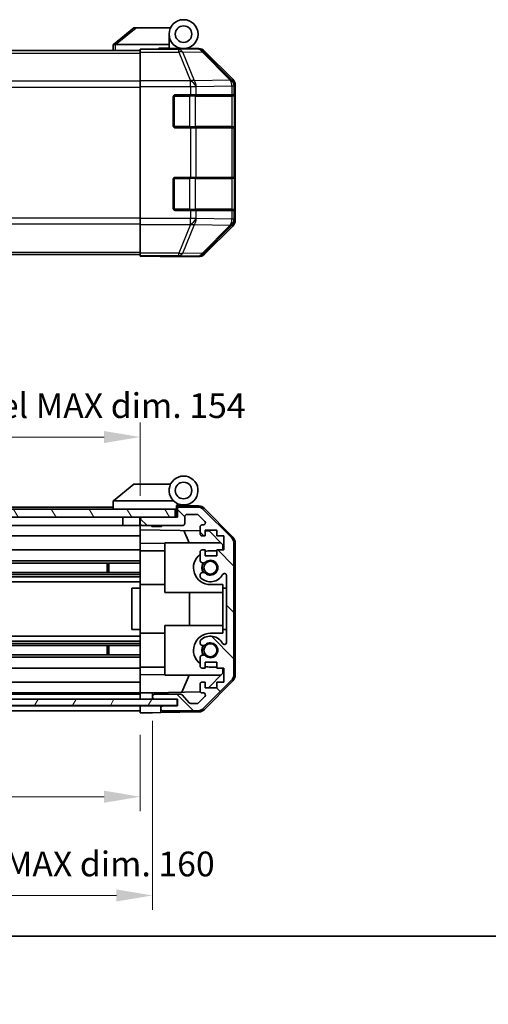
# Model space of a CAD drawing. Units: millimetres. Extents: x 51 to 4783, y 12 to 1012.
# Drawn here: x 1782 to 1895, y 12 to 250 of the extents above; entities that cross this region are included whole.
import ezdxf

# ---------------------------------------------------------------- set-up
doc = ezdxf.new("R2010")
doc.units = ezdxf.units.MM
doc.header["$LTSCALE"] = 3.5
doc.layers.get('Defpoints').update_dxf_attribs({"lineweight": 25})
for name, color, linetype, lineweight in [('Border (ISO)', 7, 'Continuous', 35), ('Dimension (ISO)', 7, 'Continuous', 18), ('Dimension (ISO) @ 1', 7, 'Continuous', 18), ('Hatch (ISO)', 1, 'Continuous', 18), ('Visible (ISO)', 7, 'Continuous', 35), ('Visible Narrow (ISO)', 7, 'Continuous', 25)]:
    doc.layers.add(name, color=color, linetype=linetype, lineweight=lineweight)
doc.styles.add('Note Text (TK)', font='txt')
doc.dimstyles.new('Default - Method 1b (TK)', dxfattribs={"dimscale": 3.5, "dimtxt": 2.5, "dimasz": 2.5, "dimexe": 1, "dimexo": 1.5, "dimgap": 1, "dimtad": 1, "dimtoh": 1, "dimrnd": 1e-08, "dimdsep": 46, "dimtxsty": 'Note Text (TK)', "dimcen": 0.09, "dimdle": 5, "dimclrd": 100, "dimclre": 100, "dimclrt": 7, "dimadec": 1, "dimazin": 1, "dimtfac": 1, "dimtmove": 0, "dimatfit": 3, "dimfxl": 1, "dimtolj": 1, "dimlwd": -1, "dimlwe": -1, "dimarcsym": 0})

# ---------------------------------------------------------------- blocks, each defined once
blk = doc.blocks.new('図面枠 tk図枠')
at = {"layer": 'Border (ISO)'}
blk.add_line((14.5, 8), (405.5, 8), dxfattribs=at)
blk = doc.blocks.new('*D44')
at = {"layer": 'Defpoints', "color": 0}
for p in [(1656.68, 82.17), (1810.68, 82.08), (1810.68, 61.8)]:
    blk.add_point(p, dxfattribs=at)
at = {"layer": 'Dimension (ISO)', "color": 100}
for p, q in [((1656.68, 76.92), (1656.68, 58.3)), ((1810.68, 76.83), (1810.68, 58.3)), ((1665.43, 61.8), (1801.93, 61.8))]:
    blk.add_line(p, q, dxfattribs=at)
for points in [[(1665.43, 63.26), (1665.43, 60.34), (1656.68, 61.8)], [(1801.93, 63.26), (1801.93, 60.34), (1810.68, 61.8)]]:
    blk.add_solid(points, dxfattribs=at)
at = {"layer": 'Dimension (ISO)', "color": 7, "insert": (1683.65, 69.26), "char_height": 6, "attachment_point": 4, "style": 'Note Text (TK)'}
blk.add_mtext('\\A1;有効寸法 / MAX dim. 154', dxfattribs=at)
blk = doc.blocks.new('*D45')
at = {"layer": 'Defpoints', "color": 0}
for p in [(1653.68, 85.43), (1813.68, 85.43), (1813.68, 37.88)]:
    blk.add_point(p, dxfattribs=at)
at = {"layer": 'Dimension (ISO)', "color": 100}
for p, q in [((1653.68, 80.18), (1653.68, 34.38)), ((1813.68, 80.18), (1813.68, 34.38)), ((1662.43, 37.88), (1804.93, 37.88))]:
    blk.add_line(p, q, dxfattribs=at)
for points in [[(1662.43, 39.34), (1662.43, 36.43), (1653.68, 37.88)], [(1804.93, 39.34), (1804.93, 36.43), (1813.68, 37.88)]]:
    blk.add_solid(points, dxfattribs=at)
at = {"layer": 'Dimension (ISO)', "color": 7, "insert": (1636.75, 45.51), "char_height": 6, "attachment_point": 4, "style": 'Note Text (TK)'}
blk.add_mtext('\\A1;ハメ込みパネル有効寸法 / Slide panel MAX dim. 160', dxfattribs=at)
blk = doc.blocks.new('*D46')
at = {"layer": 'Defpoints', "color": 0}
for p in [(1810.68, 148.93), (1656.68, 132.33), (1810.68, 129.48)]:
    blk.add_point(p, dxfattribs=at)
at = {"layer": 'Dimension (ISO)', "color": 100}
for p, q in [((1656.68, 137.58), (1656.68, 152.43)), ((1810.68, 134.73), (1810.68, 152.43)), ((1665.43, 148.93), (1801.93, 148.93))]:
    blk.add_line(p, q, dxfattribs=at)
for points in [[(1665.43, 150.39), (1665.43, 147.47), (1656.68, 148.93)], [(1801.93, 150.39), (1801.93, 147.47), (1810.68, 148.93)]]:
    blk.add_solid(points, dxfattribs=at)
at = {"layer": 'Dimension (ISO)', "color": 7, "insert": (1628.99, 156.55), "char_height": 6, "attachment_point": 4, "style": 'Note Text (TK)'}
blk.add_mtext('\\A1;開閉パネル有効寸法 / Open-closing panel MAX dim. 154', dxfattribs=at)

msp = doc.modelspace()

# ---------------------------------------------------------------- hatches: boundary and pattern name
at = {"layer": 'Hatch (ISO)'}
h = msp.add_hatch(dxfattribs=at)
h.set_pattern_fill('ANSI31', color=256, scale=63.5, angle=75.00018, style=0)
h.set_pattern_definition([(120.0002, (1393, 8), (-6.87406, -3.96877), [])])
h.paths.add_polyline_path([(1819.183, 129.483), (1819.183, 131.483), (1648.183, 131.483), (1648.183, 129.483), (1656.183, 129.483), (1811.183, 129.483)])
h = msp.add_hatch(dxfattribs=at)
h.set_pattern_fill('ANSI31', color=256, scale=63.5, angle=90.00021, style=0)
h.set_pattern_definition([(135.0002, (1393, 8), (-5.61264, -5.61268), [])])
edge = h.paths.add_edge_path()
edge.add_ellipse((1831.383, 91.411), major_axis=(1.414, -1.414), ratio=1, start_angle=0, end_angle=45)
edge.add_line((1833.383, 91.411), (1833.383, 123.154))
edge.add_ellipse((1831.383, 123.154), major_axis=(2, 0), ratio=1, start_angle=0, end_angle=45)
edge.add_line((1832.797, 124.568), (1825.968, 131.397))
edge.add_ellipse((1824.554, 129.983), major_axis=(1.414, 1.414), ratio=1, start_angle=0, end_angle=45)
edge.add_line((1824.554, 131.983), (1820.183, 131.983))
edge.add_ellipse((1820.183, 131.483), major_axis=(0, 0.5), ratio=1, start_angle=0, end_angle=90)
edge.add_line((1819.683, 131.483), (1819.683, 129.483))
edge.add_line((1819.683, 129.483), (1819.183, 129.483))
edge.add_line((1819.183, 129.483), (1811.183, 129.483))
edge.add_ellipse((1811.183, 128.983), major_axis=(0, 0.5), ratio=1, start_angle=0, end_angle=90)
edge.add_line((1810.683, 128.983), (1810.683, 127.983))
edge.add_ellipse((1811.183, 127.983), major_axis=(-0.5, 0), ratio=1, start_angle=0, end_angle=90)
edge.add_line((1811.183, 127.483), (1820.983, 127.483))
edge.add_ellipse((1820.983, 127.983), major_axis=(0, -0.5), ratio=1, start_angle=0, end_angle=90)
edge.add_line((1821.483, 127.983), (1821.483, 129.683))
edge.add_ellipse((1821.983, 129.683), major_axis=(-0.5, 0), ratio=1, start_angle=270, end_angle=360, ccw=False)
edge.add_line((1821.983, 130.183), (1824.43, 130.183))
edge.add_ellipse((1824.43, 129.683), major_axis=(0, 0.5), ratio=1, start_angle=315, end_angle=360, ccw=False)
edge.add_line((1824.783, 130.036), (1826.333, 128.486))
edge.add_ellipse((1825.98, 128.133), major_axis=(0.354, 0.354), ratio=1, start_angle=225, end_angle=360, ccw=False)
edge.add_line((1825.98, 127.633), (1825.683, 127.633))
edge.add_ellipse((1825.683, 127.133), major_axis=(0, 0.5), ratio=1, start_angle=0, end_angle=90)
edge.add_line((1825.183, 127.133), (1825.183, 125.483))
edge.add_ellipse((1825.683, 125.483), major_axis=(-0.5, 0), ratio=1, start_angle=0, end_angle=90)
edge.add_line((1825.683, 124.983), (1826.433, 124.983))
edge.add_line((1826.433, 124.983), (1826.433, 126.383))
edge.add_line((1826.433, 126.383), (1829.233, 126.383))
edge.add_line((1829.233, 126.383), (1829.233, 124.983))
edge.add_line((1829.233, 124.983), (1830.933, 124.983))
edge.add_line((1830.933, 124.983), (1830.933, 121.583))
edge.add_line((1830.933, 121.583), (1829.233, 121.583))
edge.add_line((1829.233, 121.583), (1829.233, 120.183))
edge.add_line((1829.233, 120.183), (1826.433, 120.183))
edge.add_line((1826.433, 120.183), (1826.433, 121.583))
edge.add_line((1826.433, 121.583), (1825.683, 121.583))
edge.add_ellipse((1825.683, 121.083), major_axis=(0, 0.5), ratio=1, start_angle=0, end_angle=90)
edge.add_line((1825.183, 121.083), (1825.183, 118.955))
edge.add_ellipse((1825.94, 119.212), major_axis=(-0.758, -0.257), ratio=1, start_angle=0, end_angle=113.33589)
edge.add_ellipse((1827.683, 117.283), major_axis=(-1.206, 1.336), ratio=1, start_angle=95.84043, end_angle=360, ccw=False)
edge.add_ellipse((1825.94, 115.353), major_axis=(0.536, 0.594), ratio=1, start_angle=0, end_angle=113.33589)
edge.add_line((1825.183, 115.61), (1825.182, 115.096))
edge.add_ellipse((1825.94, 115.353), major_axis=(-0.758, -0.257), ratio=1, start_angle=0, end_angle=29.17631)
edge.add_ellipse((1827.683, 117.283), major_axis=(-2.279, -2.524), ratio=1, start_angle=0, end_angle=102.75926)
edge.add_ellipse((1831.083, 115.373), major_axis=(-0.436, 0.245), ratio=1, start_angle=209.32053, end_angle=360, ccw=False)
edge.add_line((1831.583, 115.373), (1831.583, 99.192))
edge.add_ellipse((1831.083, 99.192), major_axis=(0.5, 0), ratio=1, start_angle=209.32053, end_angle=360, ccw=False)
edge.add_ellipse((1827.683, 97.283), major_axis=(2.965, 1.665), ratio=1, start_angle=0, end_angle=102.75926)
edge.add_ellipse((1825.94, 99.212), major_axis=(-0.536, 0.594), ratio=1, start_angle=0, end_angle=29.17631)
edge.add_line((1825.182, 99.469), (1825.183, 98.955))
edge.add_ellipse((1825.94, 99.212), major_axis=(-0.758, -0.257), ratio=1, start_angle=0, end_angle=113.33589)
edge.add_ellipse((1827.683, 97.283), major_axis=(-1.206, 1.336), ratio=1, start_angle=95.84043, end_angle=360, ccw=False)
edge.add_ellipse((1825.94, 95.353), major_axis=(0.536, 0.594), ratio=1, start_angle=0, end_angle=113.33589)
edge.add_line((1825.183, 95.61), (1825.183, 93.483))
edge.add_ellipse((1825.683, 93.483), major_axis=(-0.5, 0), ratio=1, start_angle=0, end_angle=90)
edge.add_line((1825.683, 92.983), (1826.433, 92.983))
edge.add_line((1826.433, 92.983), (1826.433, 94.383))
edge.add_line((1826.433, 94.383), (1829.233, 94.383))
edge.add_line((1829.233, 94.383), (1829.233, 92.983))
edge.add_line((1829.233, 92.983), (1830.933, 92.983))
edge.add_line((1830.933, 92.983), (1830.933, 89.583))
edge.add_line((1830.933, 89.583), (1829.233, 89.583))
edge.add_line((1829.233, 89.583), (1829.233, 88.183))
edge.add_line((1829.233, 88.183), (1826.433, 88.183))
edge.add_line((1826.433, 88.183), (1826.433, 89.583))
edge.add_line((1826.433, 89.583), (1825.683, 89.583))
edge.add_ellipse((1825.683, 89.083), major_axis=(0, 0.5), ratio=1, start_angle=0, end_angle=90)
edge.add_line((1825.183, 89.083), (1825.183, 87.433))
edge.add_ellipse((1825.683, 87.433), major_axis=(-0.5, 0), ratio=1, start_angle=0, end_angle=90)
edge.add_line((1825.683, 86.933), (1825.98, 86.933))
edge.add_ellipse((1825.98, 86.433), major_axis=(0, 0.5), ratio=1, start_angle=225, end_angle=360, ccw=False)
edge.add_line((1826.333, 86.079), (1824.783, 84.529))
edge.add_ellipse((1824.43, 84.883), major_axis=(0.354, -0.354), ratio=1, start_angle=315, end_angle=360, ccw=False)
edge.add_line((1824.43, 84.383), (1822.907, 84.383))
edge.add_ellipse((1822.907, 84.883), major_axis=(0, -0.5), ratio=1, start_angle=311.63354, end_angle=360, ccw=False)
edge.add_line((1822.533, 84.55), (1820.832, 86.465))
edge.add_ellipse((1820.458, 86.133), major_axis=(0.374, 0.332), ratio=1, start_angle=0, end_angle=48.36646)
edge.add_line((1820.458, 86.633), (1814.183, 86.633))
edge.add_ellipse((1814.183, 86.133), major_axis=(0, 0.5), ratio=1, start_angle=0, end_angle=90)
edge.add_line((1813.683, 86.133), (1813.683, 85.933))
edge.add_ellipse((1814.183, 85.933), major_axis=(-0.5, 0), ratio=1, start_angle=0, end_angle=90)
edge.add_line((1814.183, 85.433), (1819.633, 85.433))
edge.add_line((1819.633, 85.433), (1819.683, 85.433))
edge.add_line((1819.683, 85.433), (1819.683, 83.783))
edge.add_line((1819.683, 83.783), (1816.183, 83.783))
edge.add_ellipse((1816.183, 83.283), major_axis=(0, 0.5), ratio=1, start_angle=0, end_angle=90)
edge.add_line((1815.683, 83.283), (1815.683, 83.083))
edge.add_ellipse((1816.183, 83.083), major_axis=(-0.5, 0), ratio=1, start_angle=0, end_angle=90)
edge.add_line((1816.183, 82.583), (1824.554, 82.583))
edge.add_ellipse((1824.554, 84.583), major_axis=(0, -2), ratio=1, start_angle=0, end_angle=45)
edge.add_line((1825.968, 83.168), (1832.797, 89.997))
h = msp.add_hatch(dxfattribs=at)
h.set_pattern_fill('ANSI31', color=256, scale=63.5, angle=14.99998, style=0)
h.set_pattern_definition([(60, (1393, 8), (-6.87408, 3.96875), [])])
h.paths.add_polyline_path([(1819.633, 83.933), (1819.633, 85.433), (1814.183, 85.433), (1653.183, 85.433), (1647.733, 85.433), (1647.733, 83.933)])

# ---------------------------------------------------------------- linework, layer by layer
at = {"layer": 'Visible (ISO)'}
for p, q in [((1809.183, 248.036), (1804.2, 244.049)), ((1809.183, 248.036), (1809.703, 248.036)), ((1809.703, 248.036), (1818.02, 248.036)), ((1817.683, 244.036), (1817.683, 246.536)), ((1804.183, 244.036), (1804.2, 244.049)), ((1804.183, 244.036), (1804.183, 242.536)), ((1817.683, 244.036), (1804.703, 244.036)), ((1817.683, 243.136), (1817.683, 244.036)), ((1656.683, 242.536), (1810.683, 242.536)), ((1810.683, 242.788), (1810.683, 242.879)), ((1814.683, 242.879), (1810.683, 242.879)), ((1810.683, 242.19), (1810.683, 242.788)), ((1810.683, 242.19), (1810.683, 235.218)), ((1815.183, 242.879), (1815.183, 243.136)), ((1815.183, 243.136), (1817.683, 243.136)), ((1817.683, 243.136), (1817.683, 242.896)), ((1817.683, 243.036), (1821.183, 243.036)), ((1819.683, 242.987), (1819.683, 242.966)), ((1821.183, 243.036), (1824.853, 243.036)), ((1833.097, 235.62), (1826.267, 242.45)), ((1810.683, 233.816), (1810.683, 235.218)), ((1810.683, 201.855), (1810.683, 233.816)), ((1833.683, 201.465), (1833.683, 234.206)), ((1819.183, 231.836), (1822.854, 231.836)), ((1824.268, 231.836), (1822.854, 231.836)), ((1824.268, 231.836), (1832.88, 231.836)), ((1833.466, 231.836), (1832.88, 231.836)), ((1833.466, 231.836), (1833.534, 231.836)), ((1833.483, 224.136), (1833.483, 231.536)), ((1818.683, 224.336), (1818.683, 231.336)), ((1833.543, 231.336), (1833.543, 224.336)), ((1822.854, 223.836), (1819.183, 223.836)), ((1822.854, 223.836), (1824.268, 223.836)), ((1832.88, 223.836), (1824.268, 223.836)), ((1832.88, 223.836), (1833.466, 223.836)), ((1833.534, 223.836), (1833.466, 223.836)), ((1818.683, 204.336), (1818.683, 211.336)), ((1819.183, 211.836), (1822.854, 211.836)), ((1824.268, 211.836), (1822.854, 211.836)), ((1824.268, 211.836), (1832.88, 211.836)), ((1833.466, 211.836), (1832.88, 211.836)), ((1833.466, 211.836), (1833.534, 211.836)), ((1833.483, 204.136), (1833.483, 211.536)), ((1833.543, 211.336), (1833.543, 204.336)), ((1822.854, 203.836), (1819.183, 203.836)), ((1822.854, 203.836), (1824.268, 203.836)), ((1832.88, 203.836), (1824.268, 203.836)), ((1832.88, 203.836), (1833.466, 203.836)), ((1833.534, 203.836), (1833.466, 203.836)), ((1810.683, 200.454), (1810.683, 201.855)), ((1810.683, 200.454), (1810.683, 193.481)), ((1826.267, 193.221), (1833.097, 200.051)), ((1810.683, 192.883), (1810.683, 193.481)), ((1656.683, 193.136), (1810.683, 193.136)), ((1810.683, 192.883), (1810.683, 192.723)), ((1810.683, 192.723), (1813.683, 192.723)), ((1815.683, 192.688), (1815.683, 192.636)), ((1815.683, 192.636), (1824.853, 192.636)), ((1809.183, 137.483), (1804.2, 133.496)), ((1809.183, 137.483), (1809.703, 137.483)), ((1818.02, 137.483), (1809.703, 137.483)), ((1819.183, 131.483), (1648.183, 131.483)), ((1804.183, 131.983), (1686.183, 131.983)), ((1804.183, 133.483), (1804.2, 133.496)), ((1804.183, 133.483), (1804.183, 131.483)), ((1804.703, 133.483), (1818.733, 133.483)), ((1819.183, 129.483), (1819.183, 131.483)), ((1819.483, 131.483), (1819.183, 131.483)), ((1819.483, 131.483), (1819.483, 132.167)), ((1819.483, 129.483), (1819.483, 131.483)), ((1819.62, 132.327), (1819.683, 132.325)), ((1824.866, 132.235), (1819.683, 132.325)), ((1819.683, 132.325), (1819.683, 131.483)), ((1819.683, 131.483), (1819.683, 129.483)), ((1819.983, 132.483), (1821.183, 132.483)), ((1824.554, 131.983), (1820.183, 131.983)), ((1832.797, 124.568), (1825.968, 131.397)), ((1826.257, 131.637), (1833.109, 124.665)), ((1648.183, 129.483), (1819.183, 129.483)), ((1806.483, 129.483), (1806.483, 127.483)), ((1810.583, 129.483), (1810.583, 127.483)), ((1810.683, 128.983), (1810.683, 129.483)), ((1810.683, 128.983), (1810.683, 127.983)), ((1819.683, 129.483), (1811.183, 129.483)), ((1821.483, 127.983), (1821.483, 129.683)), ((1821.983, 130.183), (1824.43, 130.183)), ((1824.783, 130.036), (1826.333, 128.486)), ((1806.483, 127.483), (1684.283, 127.483)), ((1810.583, 127.483), (1806.483, 127.483)), ((1810.683, 127.483), (1810.583, 127.483)), ((1810.683, 126.482), (1810.683, 127.983)), ((1810.683, 125.483), (1810.683, 126.482)), ((1810.683, 126.482), (1825.183, 126.229)), ((1811.183, 127.483), (1820.983, 127.483)), ((1813.489, 127.283), (1813.289, 127.483)), ((1815.876, 127.283), (1813.489, 127.283)), ((1815.876, 127.283), (1816.076, 127.483)), ((1825.183, 127.133), (1825.183, 125.483)), ((1825.98, 127.633), (1825.683, 127.633)), ((1810.683, 124.983), (1684.283, 124.983)), ((1810.683, 125.483), (1810.683, 124.983)), ((1810.683, 123.238), (1810.683, 124.983)), ((1822.508, 123.283), (1821.247, 126.297)), ((1825.683, 124.983), (1826.433, 124.983)), ((1826.433, 124.983), (1826.433, 126.383)), ((1826.433, 126.383), (1829.233, 126.383)), ((1826.433, 126.207), (1827.404, 126.19)), ((1827.404, 126.19), (1830.683, 122.854)), ((1829.233, 126.383), (1829.233, 124.983)), ((1829.233, 124.983), (1830.933, 124.983)), ((1830.933, 124.983), (1830.933, 121.583)), ((1810.683, 121.583), (1810.683, 123.238)), ((1816.683, 123.133), (1810.683, 123.238)), ((1816.683, 123.283), (1830.261, 123.283)), ((1816.683, 123.283), (1816.683, 111.283)), ((1830.683, 122.854), (1830.683, 121.583)), ((1833.383, 91.411), (1833.383, 123.154)), ((1833.683, 91.302), (1833.683, 123.263)), ((1810.683, 121.583), (1689.183, 121.583)), ((1810.683, 121.583), (1810.683, 121.083)), ((1810.683, 121.383), (1816.683, 121.383)), ((1810.683, 120.532), (1810.683, 121.083)), ((1810.683, 120.532), (1810.683, 113.183)), ((1825.183, 121.083), (1825.183, 118.955)), ((1826.433, 121.583), (1825.683, 121.583)), ((1826.433, 120.183), (1826.433, 121.583)), ((1829.233, 120.183), (1826.433, 120.183)), ((1829.233, 121.383), (1827.683, 121.383)), ((1830.933, 121.583), (1829.233, 121.583)), ((1829.233, 121.583), (1829.233, 120.183)), ((1810.683, 118.955), (1684.683, 118.955)), ((1810.683, 118.412), (1684.683, 118.412)), ((1802.683, 116.153), (1802.683, 118.412)), ((1803.112, 118.412), (1803.112, 116.153)), ((1810.683, 116.153), (1656.683, 116.153)), ((1810.683, 115.61), (1656.683, 115.61)), ((1810.683, 115.096), (1656.683, 115.096)), ((1825.183, 115.61), (1825.182, 115.096)), ((1831.583, 115.373), (1831.583, 99.192)), ((1810.683, 113.882), (1656.683, 113.882)), ((1810.683, 112.283), (1808.683, 112.283)), ((1808.683, 112.283), (1808.683, 102.283)), ((1810.683, 112.283), (1810.683, 113.183)), ((1810.683, 113.183), (1816.683, 113.183)), ((1810.683, 102.283), (1810.683, 112.283)), ((1827.683, 113.183), (1830.683, 113.183)), ((1830.683, 113.183), (1830.683, 112.283)), ((1830.683, 112.283), (1831.583, 112.283)), ((1830.683, 102.283), (1830.683, 112.283)), ((1816.683, 111.283), (1830.683, 111.283)), ((1822.649, 103.283), (1822.649, 111.283)), ((1816.683, 103.283), (1830.683, 103.283)), ((1816.683, 103.283), (1816.683, 91.283)), ((1810.683, 100.683), (1656.683, 100.683)), ((1810.683, 102.283), (1808.683, 102.283)), ((1810.683, 101.383), (1810.683, 102.283)), ((1810.683, 101.383), (1810.683, 94.033)), ((1810.683, 101.383), (1816.683, 101.383)), ((1830.683, 101.383), (1827.683, 101.383)), ((1830.683, 102.283), (1830.683, 101.383)), ((1831.583, 102.283), (1830.683, 102.283)), ((1810.683, 99.469), (1656.683, 99.469)), ((1810.683, 98.955), (1656.683, 98.955)), ((1810.683, 98.412), (1656.683, 98.412)), ((1802.683, 96.153), (1802.683, 98.412)), ((1803.112, 98.412), (1803.112, 96.153)), ((1825.182, 99.469), (1825.183, 98.955)), ((1810.683, 96.153), (1656.683, 96.153)), ((1810.683, 95.61), (1656.683, 95.61)), ((1825.183, 95.61), (1825.183, 93.483)), ((1810.683, 93.483), (1810.683, 94.033)), ((1810.683, 93.483), (1810.683, 92.983)), ((1810.683, 93.183), (1816.683, 93.183)), ((1826.433, 92.983), (1826.433, 94.383)), ((1826.433, 94.383), (1829.233, 94.383)), ((1827.683, 93.183), (1829.233, 93.183)), ((1829.233, 94.383), (1829.233, 92.983)), ((1810.683, 92.983), (1656.683, 92.983)), ((1810.683, 91.327), (1810.683, 92.983)), ((1810.683, 91.327), (1816.683, 91.432)), ((1810.683, 89.583), (1810.683, 91.327)), ((1816.683, 91.283), (1830.261, 91.283)), ((1820.762, 87.109), (1822.508, 91.283)), ((1825.683, 92.983), (1826.433, 92.983)), ((1830.683, 91.711), (1827.215, 88.183)), ((1829.233, 92.983), (1830.933, 92.983)), ((1830.683, 92.983), (1830.683, 91.711)), ((1830.933, 92.983), (1830.933, 89.583)), ((1810.683, 89.583), (1656.683, 89.583)), ((1810.683, 89.583), (1810.683, 89.083)), ((1810.683, 87.433), (1810.683, 89.083)), ((1825.183, 89.083), (1825.183, 87.433)), ((1826.433, 89.583), (1825.683, 89.583)), ((1825.968, 83.168), (1832.797, 89.997)), ((1833.109, 89.9), (1826.257, 82.928)), ((1826.433, 88.183), (1826.433, 89.583)), ((1830.933, 89.583), (1829.233, 89.583)), ((1829.233, 89.583), (1829.233, 88.183)), ((1810.683, 86.933), (1656.683, 86.933)), ((1810.683, 86.633), (1656.683, 86.633)), ((1810.683, 87.433), (1810.683, 86.933)), ((1810.683, 86.933), (1811.683, 86.951)), ((1810.683, 85.433), (1810.683, 86.933)), ((1810.683, 85.933), (1810.683, 86.133)), ((1811.683, 86.951), (1813.683, 86.986)), ((1825.247, 87.188), (1813.683, 86.986)), ((1813.683, 86.986), (1813.683, 86.133)), ((1813.683, 86.133), (1813.683, 85.933)), ((1813.683, 85.933), (1813.683, 85.433)), ((1820.458, 86.633), (1814.183, 86.633)), ((1822.533, 84.55), (1820.832, 86.465)), ((1826.333, 86.079), (1824.783, 84.529)), ((1825.683, 86.933), (1825.98, 86.933)), ((1829.233, 88.183), (1826.433, 88.183)), ((1819.633, 85.433), (1647.733, 85.433)), ((1647.733, 83.933), (1819.633, 83.933)), ((1810.683, 83.783), (1656.683, 83.783)), ((1810.683, 83.783), (1810.683, 83.933)), ((1810.683, 83.783), (1810.683, 83.933)), ((1810.683, 82.083), (1810.683, 83.783)), ((1810.683, 83.783), (1813.683, 83.783)), ((1813.683, 83.783), (1815.683, 83.783)), ((1814.183, 85.433), (1819.683, 85.433)), ((1815.683, 83.783), (1815.683, 83.283)), ((1816.183, 83.783), (1815.683, 83.783)), ((1819.683, 83.783), (1816.183, 83.783)), ((1819.633, 83.933), (1819.633, 85.433)), ((1819.683, 85.433), (1819.683, 83.783)), ((1824.43, 84.383), (1822.907, 84.383)), ((1810.683, 82.583), (1656.683, 82.583)), ((1810.683, 83.083), (1810.683, 83.283)), ((1813.683, 82.135), (1810.683, 82.083)), ((1815.683, 82.17), (1813.683, 82.135)), ((1815.683, 83.283), (1815.683, 83.083)), ((1815.683, 83.083), (1815.683, 82.17)), ((1824.866, 82.33), (1815.683, 82.17)), ((1816.183, 82.583), (1824.554, 82.583))]:
    msp.add_line(p, q, dxfattribs=at)
for centre, radius in [((1821.183, 246.536), 3.5), ((1821.183, 246.536), 2), ((1821.183, 135.983), 2), ((1827.683, 117.283), 1.571), ((1827.683, 97.283), 1.571)]:
    msp.add_circle(centre, radius, dxfattribs=at)
for centre, radius, start, end in [((1819.983, 242.536), 0.5, 90, 115.54437), ((1819.183, 231.336), 0.5, 90, 180), ((1833.183, 231.536), 0.3, 0, 90), ((1819.183, 224.336), 0.5, 180, 270), ((1833.183, 224.136), 0.3, 270, 0), ((1819.183, 211.336), 0.5, 90, 180), ((1833.183, 211.536), 0.3, 0, 90), ((1819.183, 204.336), 0.5, 180, 270), ((1833.183, 204.136), 0.3, 270, 0), ((1821.183, 135.983), 3.5, 252.5424, 225.58469), ((1821.183, 135.983), 3.5, 225.58469, 252.5424), ((1819.983, 132.167), 0.5, 72.5424, 180), ((1819.983, 131.983), 0.5, 90, 180), ((1820.183, 131.483), 0.5, 90, 180), ((1824.554, 129.983), 2, 45, 90), ((1824.831, 130.235), 2, 44.5, 89), ((1811.183, 128.983), 0.5, 90, 180), ((1821.983, 129.683), 0.5, 90, 180), ((1824.43, 129.683), 0.5, 45, 90), ((1811.183, 127.983), 0.5, 180, 270), ((1820.983, 127.983), 0.5, 270, 0), ((1825.683, 127.133), 0.5, 90, 180), ((1825.98, 128.133), 0.5, 270, 45), ((1825.683, 125.483), 0.5, 180, 270), ((1831.383, 123.154), 2, 0, 45), ((1831.683, 123.263), 2, 0, 44.5), ((1827.683, 117.283), 4.1, 127.57187, 270), ((1825.683, 121.083), 0.5, 90, 180), ((1827.683, 117.283), 4.1, 90, 107.75083), ((1825.94, 119.212), 0.8, 198.7439, 312.07979), ((1827.683, 117.283), 2.1, 147.43867, 212.56133), ((1827.683, 117.283), 2, 145.40515, 214.59485), ((1827.683, 117.283), 1.8, 227.92021, 132.07979), ((1825.94, 115.353), 0.8, 198.7439, 227.92021), ((1825.94, 115.353), 0.8, 47.92021, 161.2561), ((1827.683, 117.283), 3.4, 227.92021, 330.67947), ((1831.083, 115.373), 0.5, 0, 150.67947), ((1827.683, 97.283), 4.1, 90, 232.42813), ((1827.683, 97.283), 3.4, 29.32053, 132.07979), ((1825.94, 99.212), 0.8, 132.07979, 161.2561), ((1825.94, 99.212), 0.8, 198.7439, 312.07979), ((1827.683, 97.283), 2.1, 147.43867, 212.56133), ((1827.683, 97.283), 2, 145.40515, 214.59485), ((1827.683, 97.283), 1.8, 227.92021, 132.07979), ((1831.083, 99.192), 0.5, 209.32053, 0), ((1825.94, 95.353), 0.8, 47.92021, 161.2561), ((1825.683, 93.483), 0.5, 180, 270), ((1827.683, 97.283), 4.1, 252.24917, 270), ((1831.383, 91.411), 2, 315, 0), ((1831.683, 91.302), 2, 315.5, 0), ((1825.683, 89.083), 0.5, 90, 180), ((1814.183, 86.133), 0.5, 90, 180), ((1814.183, 85.933), 0.5, 180, 270), ((1820.458, 86.133), 0.5, 41.63354, 90), ((1825.683, 87.433), 0.5, 180, 270), ((1825.98, 86.433), 0.5, 315, 90), ((1816.183, 83.283), 0.5, 90, 180), ((1822.907, 84.883), 0.5, 221.63354, 270), ((1824.43, 84.883), 0.5, 270, 315), ((1816.183, 83.083), 0.5, 180, 270), ((1824.554, 84.583), 2, 270, 315), ((1824.831, 84.33), 2, 271, 315.5)]:
    msp.add_arc(centre, radius, start, end, dxfattribs=at)
for centre, major_axis, ratio, start_param, end_param in [((1803.585, 242.918), (1.31, 1.048), 0.2981424, 0.3567334, 0.3840244), ((1814.683, 242.966), (-5, 0), 0.0174551, 1.5707963, 3.1415927), ((1824.852, 241.035), (1.415, 1.415), 0.9996955, 0, 0.7852459), ((1831.682, 234.206), (1.415, 1.415), 0.9996955, 5.4979394, 6.2831853), ((1833.534, 231.336), (0, 0.5), 0.0174551, 4.712389, 6.2831853), ((1833.534, 224.336), (0, 0.5), 0.0174551, 3.1415927, 4.712389), ((1833.534, 211.336), (0, 0.5), 0.0174551, 4.712389, 6.2831853), ((1833.534, 204.336), (0, 0.5), 0.0174551, 3.1415927, 4.712389), ((1831.682, 201.466), (1.415, -1.415), 0.9996955, 0, 0.7852459), ((1824.852, 194.636), (1.415, -1.415), 0.9996955, 5.4979394, 6.2831853), ((1813.683, 192.688), (-2, 0), 0.0174551, 3.1415927, 4.712389), ((1803.585, 132.365), (1.31, 1.048), 0.2981424, 0.3567334, 0.3840244)]:
    msp.add_ellipse(centre, major_axis=major_axis, ratio=ratio, start_param=start_param, end_param=end_param, dxfattribs=at)
for points in [[(1804.683, 244.035), (1804.639, 244.034), (1804.594, 244.038), (1804.489, 244.05), (1804.431, 244.059), (1804.334, 244.069), (1804.297, 244.071), (1804.236, 244.067), (1804.213, 244.061), (1804.2, 244.049)], [(1804.683, 133.482), (1804.639, 133.48), (1804.594, 133.484), (1804.489, 133.497), (1804.431, 133.506), (1804.334, 133.516), (1804.297, 133.518), (1804.236, 133.514), (1804.213, 133.507), (1804.2, 133.496)]]:
    msp.add_open_spline(points, degree=3, knots=[0, 0, 0, 0, 0.012919423, 0.012919423, 0.029223517, 0.029223517, 0.042286171, 0.042286171, 0.055456522, 0.055456522, 0.055456522, 0.055456522], dxfattribs=at)
at = {"layer": 'Visible Narrow (ISO)'}
for p, q in [((1804.703, 244.036), (1809.703, 248.036)), ((1804.683, 242.536), (1804.683, 244.035)), ((1656.683, 241.95), (1810.683, 241.95)), ((1820.025, 242.788), (1810.683, 242.788)), ((1810.683, 242.19), (1820.025, 242.19)), ((1824.687, 242.87), (1820.025, 242.788)), ((1820.025, 242.19), (1820.025, 242.788)), ((1820.025, 242.19), (1822.861, 235.225)), ((1821.019, 242.194), (1825.681, 242.275)), ((1823.855, 235.228), (1821.019, 242.194)), ((1824.853, 243.036), (1824.687, 242.87)), ((1825.681, 242.275), (1832.46, 235.395)), ((1826.1, 242.284), (1826.267, 242.45)), ((1832.88, 235.404), (1826.1, 242.284)), ((1810.683, 235.122), (1656.683, 235.122)), ((1822.854, 235.218), (1810.683, 235.218)), ((1810.683, 233.816), (1822.854, 233.816)), ((1822.861, 235.225), (1822.854, 235.218)), ((1822.854, 233.816), (1822.854, 235.218)), ((1822.854, 233.816), (1822.854, 231.836)), ((1822.854, 233.816), (1824.268, 233.816)), ((1832.46, 235.378), (1823.855, 235.228)), ((1824.268, 233.816), (1824.275, 233.823)), ((1824.268, 231.836), (1824.268, 233.816)), ((1824.275, 233.823), (1832.88, 233.973)), ((1832.46, 235.395), (1832.46, 235.378)), ((1833.097, 235.62), (1832.88, 235.404)), ((1832.88, 233.973), (1833.466, 233.973)), ((1832.88, 233.973), (1832.88, 231.836)), ((1833.466, 233.99), (1833.683, 234.206)), ((1833.466, 233.973), (1833.466, 233.99)), ((1833.466, 231.836), (1833.466, 233.973)), ((1656.683, 233.707), (1810.683, 233.707)), ((1818.983, 231.536), (1818.724, 231.536)), ((1818.983, 231.794), (1818.983, 231.536)), ((1818.983, 224.136), (1818.983, 231.536)), ((1818.983, 231.536), (1822.654, 231.536)), ((1822.654, 231.836), (1822.654, 231.536)), ((1824.068, 231.536), (1822.654, 231.536)), ((1822.654, 231.536), (1822.654, 224.136)), ((1824.068, 231.536), (1832.897, 231.536)), ((1824.068, 224.136), (1824.068, 231.536)), ((1833.483, 231.536), (1832.897, 231.536)), ((1832.897, 231.536), (1832.897, 224.136)), ((1833.483, 231.336), (1833.543, 231.336)), ((1833.543, 224.336), (1833.483, 224.336)), ((1818.724, 224.136), (1818.983, 224.136)), ((1818.983, 224.136), (1818.983, 223.878)), ((1822.654, 224.136), (1818.983, 224.136)), ((1822.654, 224.136), (1822.654, 223.836)), ((1822.654, 224.136), (1824.068, 224.136)), ((1822.854, 223.836), (1822.854, 211.836)), ((1832.897, 224.136), (1824.068, 224.136)), ((1824.268, 211.836), (1824.268, 223.836)), ((1832.88, 223.836), (1832.88, 211.836)), ((1832.897, 224.136), (1833.483, 224.136)), ((1833.466, 211.836), (1833.466, 223.836)), ((1818.983, 211.536), (1818.724, 211.536)), ((1818.983, 211.794), (1818.983, 211.536)), ((1818.983, 204.136), (1818.983, 211.536)), ((1818.983, 211.536), (1822.654, 211.536)), ((1822.654, 211.836), (1822.654, 211.536)), ((1824.068, 211.536), (1822.654, 211.536)), ((1822.654, 211.536), (1822.654, 204.136)), ((1824.068, 211.536), (1832.897, 211.536)), ((1824.068, 204.136), (1824.068, 211.536)), ((1833.483, 211.536), (1832.897, 211.536)), ((1832.897, 211.536), (1832.897, 204.136)), ((1833.483, 211.336), (1833.543, 211.336)), ((1818.724, 204.136), (1818.983, 204.136)), ((1818.983, 204.136), (1818.983, 203.878)), ((1822.654, 204.136), (1818.983, 204.136)), ((1822.654, 204.136), (1822.654, 203.836)), ((1822.654, 204.136), (1824.068, 204.136)), ((1822.854, 203.836), (1822.854, 201.855)), ((1832.897, 204.136), (1824.068, 204.136)), ((1824.268, 201.855), (1824.268, 203.836)), ((1832.88, 203.836), (1832.88, 201.699)), ((1832.897, 204.136), (1833.483, 204.136)), ((1833.466, 201.699), (1833.466, 203.836)), ((1833.543, 204.336), (1833.483, 204.336)), ((1810.683, 201.964), (1656.683, 201.964)), ((1656.683, 200.55), (1810.683, 200.55)), ((1822.854, 201.855), (1810.683, 201.855)), ((1810.683, 200.454), (1822.854, 200.454)), ((1822.861, 200.447), (1820.025, 193.481)), ((1821.019, 193.478), (1823.855, 200.443)), ((1824.268, 201.855), (1822.854, 201.855)), ((1822.854, 200.454), (1822.854, 201.855)), ((1822.854, 200.454), (1822.861, 200.447)), ((1823.855, 200.443), (1832.46, 200.293)), ((1824.275, 201.849), (1824.268, 201.855)), ((1832.88, 201.699), (1824.275, 201.849)), ((1833.466, 201.699), (1832.88, 201.699)), ((1833.466, 201.682), (1833.466, 201.699)), ((1833.683, 201.465), (1833.466, 201.682)), ((1832.46, 200.276), (1825.681, 193.396)), ((1826.1, 193.388), (1832.88, 200.268)), ((1832.46, 200.293), (1832.46, 200.276)), ((1832.88, 200.268), (1833.097, 200.051)), ((1656.683, 193.722), (1810.683, 193.722)), ((1820.025, 193.481), (1810.683, 193.481)), ((1820.025, 192.883), (1820.025, 193.481)), ((1825.681, 193.396), (1821.019, 193.478)), ((1826.267, 193.221), (1826.1, 193.388)), ((1810.683, 192.883), (1820.025, 192.883)), ((1820.025, 192.883), (1824.687, 192.802)), ((1824.687, 192.802), (1824.853, 192.636))]:
    msp.add_line(p, q, dxfattribs=at)
for centre, major_axis, ratio, start_param, end_param in [((1820.025, 240.789), (-0.035, 2), 0.7070529, 5.4792756, 6.2585033), ((1820.025, 240.789), (-1.852, -0.754), 0.6731149, 3.9010795, 4.4449628), ((1824.687, 240.87), (-1.414, 1.414), 0.9996955, 4.712389, 5.4976349), ((1824.687, 240.87), (-0.035, 2), 0.7070529, 5.4792756, 6.2585033), ((1824.687, 240.87), (1.425, 1.404), 0.2855304, 0.0257525, 0.560167), ((1822.854, 233.816), (1.427, -1.402), 0.573962, 1.042174, 2.0843479), ((1822.861, 233.823), (1.852, 0.754), 0.6731149, 0.7594868, 1.3033702), ((1822.861, 233.823), (1.427, -1.402), 0.573962, 1.042174, 2.0843479), ((1822.861, 233.823), (-0.035, 2), 0.7070529, 4.700048, 5.4792756), ((1831.466, 233.99), (1.425, 1.404), 0.2855304, 0.0257525, 0.560167), ((1831.466, 233.99), (1.999, -0.049), 0.8144058, 0.0300796, 1.0706198), ((1831.466, 233.973), (1.999, -0.049), 0.8144058, 0.0300796, 1.0706198), ((1831.466, 233.973), (0.035, -2), 0.7070529, 1.5584553, 2.3376829), ((1831.466, 233.99), (-1.414, 1.414), 0.9996955, 3.9271431, 4.712389), ((1823.856, 231.536), (0, 0.3), 0.7071068, 4.712389, 6.2831853), ((1832.685, 231.536), (0, 0.3), 0.7071068, 4.712389, 6.2831853), ((1823.856, 224.136), (0, -0.3), 0.7071068, 0, 1.5707963), ((1832.685, 224.136), (0, -0.3), 0.7071068, 0, 1.5707963), ((1823.856, 211.536), (0, 0.3), 0.7071068, 4.712389, 6.2831853), ((1832.685, 211.536), (0, 0.3), 0.7071068, 4.712389, 6.2831853), ((1823.856, 204.136), (0, -0.3), 0.7071068, 0, 1.5707963), ((1832.685, 204.136), (0, -0.3), 0.7071068, 0, 1.5707963), ((1822.854, 201.855), (1.427, 1.402), 0.573962, 4.1988374, 5.2410113), ((1822.861, 201.849), (1.427, 1.402), 0.573962, 4.1988374, 5.2410113), ((1822.861, 201.849), (-1.852, 0.754), 0.6731149, 1.8382225, 2.3821058), ((1822.861, 201.849), (0.035, 2), 0.7070529, 3.9455024, 4.72473), ((1831.466, 201.699), (1.999, 0.049), 0.8144058, 5.2125656, 6.2531058), ((1831.466, 201.699), (-0.035, -2), 0.7070529, 0.8039097, 1.5831374), ((1831.466, 201.682), (1.999, 0.049), 0.8144058, 5.2125656, 6.2531058), ((1831.466, 201.682), (1.414, 1.414), 0.9996955, 4.712389, 5.4976349), ((1831.466, 201.682), (1.425, -1.404), 0.2855304, 5.7230183, 6.2574328), ((1820.025, 194.883), (1.852, -0.754), 0.6731149, 4.9798151, 5.5236985), ((1820.025, 194.883), (-0.035, -2), 0.7070529, 0.0246821, 0.8039097), ((1824.687, 194.802), (-0.035, -2), 0.7070529, 0.0246821, 0.8039097), ((1824.687, 194.802), (1.414, 1.414), 0.9996955, 3.9271431, 4.712389), ((1824.687, 194.802), (1.425, -1.404), 0.2855304, 5.7230183, 6.2574328)]:
    msp.add_ellipse(centre, major_axis=major_axis, ratio=ratio, start_param=start_param, end_param=end_param, dxfattribs=at)

# ---------------------------------------------------------------- block references
at = {"xscale": 2.5, "yscale": 2.5, "zscale": 2.5}
msp.add_blockref('図面枠 tk図枠', (1393, 8), dxfattribs=at)

# ---------------------------------------------------------------- dimensions: what is measured, and where the dimension line sits
at = {"layer": 'Dimension (ISO) @ 1', "color": 100}
for base, p1, p2, text, picture, middle in [((1810.683, 148.929), (1656.683, 132.325), (1810.683, 129.483), '開閉パネル有効寸法 / Open-closing panel MAX dim. <>', '*D46', (1733.683, 148.929)), ((1810.683, 61.802), (1656.683, 82.17), (1810.683, 82.083), '有効寸法 / MAX dim. <>', '*D44', (1730.579, 61.802))]:
    dim = msp.add_linear_dim(base=base, p1=p1, p2=p2, angle=180, text=text, dimstyle='Default - Method 1b (TK)', override={"dimscale": 1, "dimtxt": 6, "dimasz": 8.75, "dimexe": 3.5, "dimexo": 5.25, "dimgap": 3.5, "dimtoh": 0, "dimdec": 2, "dimcen": 0.315, "dimtp": 0, "dimtm": 0, "dimtdec": 2, "dimtix": 0, "dimtofl": 0, "dimtmove": 0, "dimatfit": 1}, dxfattribs=at)
    dim.commit()
    dim.dimension.update_dxf_attribs({"geometry": picture, "text_midpoint": middle, "dimtype": 128})
dim = msp.add_linear_dim(base=(1813.683, 37.885), p1=(1653.683, 85.433), p2=(1813.683, 85.433), text='ハメ込みパネル有効寸法 / Slide panel MAX dim. <>', dimstyle='Default - Method 1b (TK)', override={"dimscale": 1, "dimtxt": 6, "dimasz": 8.75, "dimexe": 3.5, "dimexo": 5.25, "dimgap": 3.5, "dimtoh": 0, "dimdec": 2, "dimcen": 0.315, "dimtp": 0, "dimtm": 0, "dimtdec": 2, "dimtix": 0, "dimtofl": 0, "dimtmove": 0, "dimatfit": 1}, dxfattribs=at)
dim.commit()
dim.dimension.update_dxf_attribs({"geometry": '*D45', "text_midpoint": (1733.683, 37.885), "dimtype": 128})

doc.saveas('drawing.dxf')
